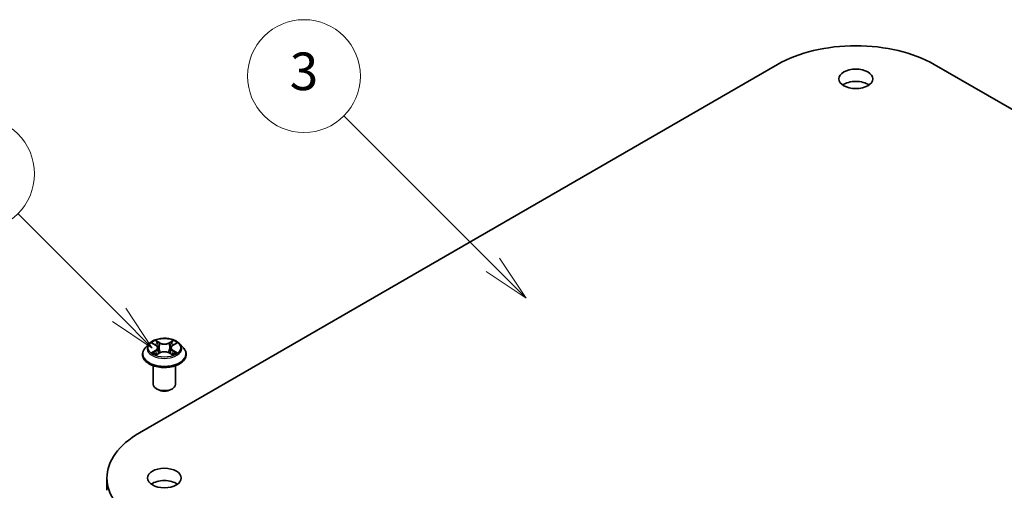
# Model space of a CAD drawing. Units: millimetres. Extents: x 0 to 8522, y 0 to 1967.
# Drawn here: x 178 to 213, y 99 to 115 of the extents above; entities that cross this region are included whole.
import ezdxf

# ---------------------------------------------------------------- set-up
doc = ezdxf.new("R2010")
doc.units = ezdxf.units.MM
doc.header["$LTSCALE"] = 0.666667
for name, color, linetype, lineweight in [('Symbol (TK)', 100, 'Continuous', 18), ('Visible (ISO)', 7, 'Continuous', 35), ('Visible Narrow (ISO)', 7, 'Continuous', 25)]:
    doc.layers.add(name, color=color, linetype=linetype, lineweight=lineweight)
doc.styles.add('Note Text (TK2)', font='MS PGothic.ttf')

# ---------------------------------------------------------------- blocks, each defined once
blk = doc.blocks.new('バルーン127')
at = {"layer": 'Symbol (TK)', "color": 100}
for p, q in [((287.413, 165.304), (282.025, 170.692)), ((289.18, 163.536), (287.766, 165.658)), ((287.059, 164.95), (289.18, 163.536)), ((287.413, 165.304), (289.18, 163.536))]:
    blk.add_line(p, q, dxfattribs=at)
at = {"layer": 'Symbol (TK)'}
blk.add_circle((279.912, 172.805), 3, dxfattribs=at)
at = {"layer": 'Symbol (TK)', "color": 7, "insert": (279.912, 172.787), "char_height": 2, "attachment_point": 5, "style": 'Note Text (TK2)'}
blk.add_mtext('7', dxfattribs=at)
blk = doc.blocks.new('バルーン130')
at = {"layer": 'Symbol (TK)', "color": 100}
for p, q in [((307.285, 167.963), (299.358, 175.889)), ((309.052, 166.195), (307.638, 168.316)), ((306.931, 167.609), (309.052, 166.195)), ((307.285, 167.963), (309.052, 166.195))]:
    blk.add_line(p, q, dxfattribs=at)
at = {"layer": 'Symbol (TK)'}
blk.add_circle((297.245, 178.003), 3, dxfattribs=at)
at = {"layer": 'Symbol (TK)', "color": 7, "insert": (297.245, 177.997), "char_height": 2, "attachment_point": 5, "style": 'Note Text (TK2)'}
blk.add_mtext('3', dxfattribs=at)
blk = doc.blocks.new('バルーン132')
at = {"layer": 'Symbol (TK)', "color": 100}
for p, q in [((283.076, 153.492), (275.677, 160.89)), ((283.076, 153.492), (284.843, 151.724)), ((284.843, 151.724), (283.429, 153.846)), ((282.722, 153.139), (284.843, 151.724))]:
    blk.add_line(p, q, dxfattribs=at)
at = {"layer": 'Symbol (TK)'}
blk.add_circle((273.564, 163.004), 3, dxfattribs=at)
at = {"layer": 'Symbol (TK)', "color": 7, "insert": (273.564, 162.998), "char_height": 2, "attachment_point": 5, "style": 'Note Text (TK2)'}
blk.add_mtext('6', dxfattribs=at)

msp = doc.modelspace()

# ---------------------------------------------------------------- linework, layer by layer
at = {"layer": 'Visible (ISO)'}
for p, q in [((182.66133, 100.6845), (205.28875, 113.74845)), ((210.83247, 113.74845), (233.45988, 100.6845)), ((183.00069, 103.84368), (182.86841, 103.69611)), ((183.13026, 103.85989), (183.24381, 103.79201)), ((183.31371, 103.69877), (183.33557, 103.49517)), ((183.78143, 103.69877), (183.75957, 103.49517)), ((183.85134, 103.79201), (183.96489, 103.85989)), ((184.09445, 103.84368), (184.22673, 103.69611)), ((182.77424, 103.46059), (182.77424, 103.46945)), ((183.2646, 103.4556), (183.38285, 103.52152)), ((183.7123, 103.52152), (183.83054, 103.4556)), ((184.32091, 103.46059), (184.32091, 103.46945)), ((183.14757, 102.41547), (183.14757, 103.06823)), ((183.94757, 102.41547), (183.94757, 103.06823)), ((183.3213, 102.21951), (183.26473, 102.25217)), ((183.77385, 102.21951), (183.83042, 102.25217)), ((181.51319, 98.6487), (181.51319, 99.08417))]:
    msp.add_line(p, q, dxfattribs=at)
for centre, major_axis, start_param, end_param in [((208.06061, 112.14811), (3.92, 0), 0.78539816, 2.35619449), ((208.06061, 112.80131), (-0.6, 0), 3.82126647, 5.60351149), ((183.54757, 102.41547), (0.4, 0), 3.14159265, 6.28318531), ((183.54757, 102.35015), (0.32, 0), 3.92699082, 5.49778714), ((185.43319, 99.08417), (-3.92, 0), 5.49778714, 7.06858347), ((183.54757, 98.6487), (-0.6, 0), 3.82126647, 5.60351149)]:
    msp.add_ellipse(centre, major_axis=major_axis, ratio=0.57735027, start_param=start_param, end_param=end_param, dxfattribs=at)
for centre in [(208.06061, 113.23678), (183.54757, 99.08417)]:
    msp.add_ellipse(centre, major_axis=(-0.6, 0), ratio=0.57735027, dxfattribs=at)
for points, knots in [([(184.09445, 103.84368), (184.06173, 103.88019), (184.02018, 103.91222), (183.92212, 103.96736), (183.865, 103.99004), (183.74241, 104.02317), (183.67698, 104.03364), (183.54435, 104.04169), (183.47718, 104.03933), (183.34721, 104.02203), (183.28444, 104.00709), (183.16906, 103.96547), (183.11651, 103.93876), (183.04512, 103.88763), (183.02117, 103.86653), (183.00069, 103.84368)], [1.26296478, 1.26296478, 1.26296478, 1.26296478, 1.5839777, 1.5839777, 1.9184063, 1.9184063, 2.25148375, 2.25148375, 2.58279719, 2.58279719, 2.9145331, 2.9145331, 3.24851107, 3.24851107, 3.4494242, 3.4494242, 3.4494242, 3.4494242]), ([(182.86841, 103.69611), (182.8565, 103.68282), (182.84557, 103.66907), (182.82585, 103.64073), (182.81706, 103.62614), (182.80179, 103.59623), (182.79532, 103.58091), (182.78487, 103.54972), (182.7809, 103.53385), (182.77558, 103.5018), (182.77424, 103.48563), (182.77424, 103.46945)], [3.449424205, 3.449424205, 3.449424205, 3.449424205, 3.544937527, 3.544937527, 3.64045085, 3.64045085, 3.735964172, 3.735964172, 3.831477495, 3.831477495, 3.926990817, 3.926990817, 3.926990817, 3.926990817]), ([(183.15637, 103.84428), (183.14049, 103.86233), (183.11624, 103.87262), (183.09306, 103.87769), (183.0928, 103.87774), (183.09254, 103.8778)], [0.0019022161, 0.0019022161, 0.0019022161, 0.0019022161, 0.0320559737, 0.0320559737, 0.0323943032, 0.0323943032, 0.0323943032, 0.0323943032]), ([(183.09254, 103.8778), (183.09278, 103.87771), (183.09301, 103.87762), (183.09538, 103.87672), (183.09753, 103.87587), (183.09968, 103.87499)], [-0.03239430317, -0.03239430317, -0.03239430317, -0.03239430317, -0.03205597372, -0.03205597372, -0.02897275834, -0.02897275834, -0.02897275834, -0.02897275834]), ([(183.24056, 103.96212), (183.24046, 103.96221), (183.24035, 103.96231), (183.24009, 103.96254), (183.23994, 103.96267), (183.23979, 103.96281)], [-0.000230599076, -0.000230599076, -0.000230599076, -0.000230599076, 0, 0, 0.000338329447, 0.000338329447, 0.000338329447, 0.000338329447]), ([(183.23979, 103.96281), (183.23988, 103.96266), (183.23998, 103.96251), (183.24014, 103.96225), (183.24021, 103.96215), (183.24028, 103.96204)], [-0.000338329447, -0.000338329447, -0.000338329447, -0.000338329447, 0, 0, 0.000241517914, 0.000241517914, 0.000241517914, 0.000241517914]), ([(183.31371, 103.69877), (183.31294, 103.70602), (183.31127, 103.71321), (183.30627, 103.72723), (183.30294, 103.73406), (183.29476, 103.74721), (183.28992, 103.75354), (183.2789, 103.76561), (183.27271, 103.77135), (183.25912, 103.78218), (183.25173, 103.78727), (183.24381, 103.79201)], [0.847301519, 0.847301519, 0.847301519, 0.847301519, 0.988509822, 0.988509822, 1.129718125, 1.129718125, 1.270926428, 1.270926428, 1.412134731, 1.412134731, 1.553343034, 1.553343034, 1.553343034, 1.553343034]), ([(183.85134, 103.79201), (183.84342, 103.78727), (183.83602, 103.78218), (183.82244, 103.77135), (183.81625, 103.76561), (183.80522, 103.75354), (183.80038, 103.74721), (183.79221, 103.73406), (183.78888, 103.72723), (183.78388, 103.71321), (183.78221, 103.70602), (183.78143, 103.69877)], [3.159045946, 3.159045946, 3.159045946, 3.159045946, 3.300254249, 3.300254249, 3.441462552, 3.441462552, 3.582670855, 3.582670855, 3.723879158, 3.723879158, 3.865087461, 3.865087461, 3.865087461, 3.865087461]), ([(183.82253, 103.90621), (183.83749, 103.92689), (183.84601, 103.9482), (183.85517, 103.96251), (183.85526, 103.96266), (183.85536, 103.96281)], [0, 0, 0, 0, 0.0320559737, 0.0320559737, 0.0323943032, 0.0323943032, 0.0323943032, 0.0323943032]), ([(183.85536, 103.96281), (183.8552, 103.96267), (183.85505, 103.96254), (183.8535, 103.96116), (183.8521, 103.95988), (183.85069, 103.95857)], [-0.03239430317, -0.03239430317, -0.03239430317, -0.03239430317, -0.03205597372, -0.03205597372, -0.02897275834, -0.02897275834, -0.02897275834, -0.02897275834]), ([(184.0026, 103.8778), (184.00235, 103.87774), (184.00209, 103.87769), (184.00165, 103.87759), (184.00146, 103.87755), (184.00128, 103.87751)], [-0.000338329447, -0.000338329447, -0.000338329447, -0.000338329447, 0, 0, 0.000241517914, 0.000241517914, 0.000241517914, 0.000241517914]), ([(184.00142, 103.87735), (184.00158, 103.87741), (184.00174, 103.87747), (184.00213, 103.87762), (184.00237, 103.87771), (184.0026, 103.8778)], [-0.000230599076, -0.000230599076, -0.000230599076, -0.000230599076, 0, 0, 0.000338329447, 0.000338329447, 0.000338329447, 0.000338329447]), ([(184.32091, 103.46945), (184.32091, 103.48563), (184.31956, 103.5018), (184.31425, 103.53385), (184.31027, 103.54972), (184.29982, 103.58091), (184.29335, 103.59623), (184.27809, 103.62614), (184.2693, 103.64073), (184.24958, 103.66907), (184.23865, 103.68282), (184.22673, 103.69611)], [0.785398163, 0.785398163, 0.785398163, 0.785398163, 0.880911486, 0.880911486, 0.976424808, 0.976424808, 1.071938131, 1.071938131, 1.167451453, 1.167451453, 1.262964775, 1.262964775, 1.262964775, 1.262964775]), ([(182.77424, 103.46059), (182.77424, 103.41291), (182.7868, 103.36534), (182.83557, 103.27423), (182.87262, 103.23087), (182.96827, 103.15221), (183.02767, 103.11726), (183.16205, 103.06019), (183.23707, 103.03815), (183.39483, 103.00913), (183.47751, 103.00212), (183.64237, 103.00367), (183.72453, 103.01222), (183.88035, 103.0441), (183.95397, 103.06746), (184.08543, 103.12703), (184.14322, 103.16327), (184.23646, 103.24553), (184.27207, 103.29154), (184.3118, 103.37932), (184.32091, 103.41993), (184.32091, 103.46059)], [3.92699082, 3.92699082, 3.92699082, 3.92699082, 4.2267014, 4.2267014, 4.53911238, 4.53911238, 4.86360542, 4.86360542, 5.18933336, 5.18933336, 5.51408383, 5.51408383, 5.83843868, 5.83843868, 6.16327278, 6.16327278, 6.48907018, 6.48907018, 6.81298523, 6.81298523, 7.06858347, 7.06858347, 7.06858347, 7.06858347]), ([(183.09373, 103.52284), (183.09357, 103.52278), (183.09341, 103.52272), (183.09301, 103.52257), (183.09278, 103.52248), (183.09254, 103.5224)], [-0.000230599076, -0.000230599076, -0.000230599076, -0.000230599076, 0, 0, 0.000338329447, 0.000338329447, 0.000338329447, 0.000338329447]), ([(183.09254, 103.5224), (183.0928, 103.52245), (183.09306, 103.5225), (183.0935, 103.5226), (183.09368, 103.52263), (183.09387, 103.52267)], [-0.000338329447, -0.000338329447, -0.000338329447, -0.000338329447, 0, 0, 0.000241517914, 0.000241517914, 0.000241517914, 0.000241517914]), ([(183.18179, 103.51269), (183.18661, 103.50868), (183.19182, 103.50466), (183.20303, 103.49663), (183.20901, 103.49262), (183.22173, 103.48472), (183.22846, 103.48081), (183.24261, 103.47316), (183.25004, 103.46941), (183.26231, 103.46366), (183.26694, 103.46158), (183.27167, 103.45954)], [4.534916607, 4.534916607, 4.534916607, 4.534916607, 4.605062038, 4.605062038, 4.675207469, 4.675207469, 4.7453529, 4.7453529, 4.815498331, 4.815498331, 4.856375894, 4.856375894, 4.856375894, 4.856375894]), ([(183.26932, 103.45823), (183.25636, 103.45904), (183.24845, 103.45074), (183.23998, 103.43768), (183.23988, 103.43753), (183.23979, 103.43738)], [0.0024310368, 0.0024310368, 0.0024310368, 0.0024310368, 0.0320559737, 0.0320559737, 0.0323943032, 0.0323943032, 0.0323943032, 0.0323943032]), ([(183.23979, 103.43738), (183.23994, 103.43752), (183.24009, 103.43765), (183.24165, 103.43902), (183.24305, 103.44022), (183.24445, 103.44139)], [-0.03239430317, -0.03239430317, -0.03239430317, -0.03239430317, -0.03205597372, -0.03205597372, -0.02897275834, -0.02897275834, -0.02897275834, -0.02897275834]), ([(183.7123, 103.52152), (183.6945, 103.53144), (183.67429, 103.53965), (183.63076, 103.55213), (183.60745, 103.55639), (183.55976, 103.56065), (183.53538, 103.56065), (183.48769, 103.55639), (183.46438, 103.55213), (183.42086, 103.53965), (183.40064, 103.53144), (183.38285, 103.52152)], [1.58824962, 1.58824962, 1.58824962, 1.58824962, 1.89542757, 1.89542757, 2.20260552, 2.20260552, 2.50978346, 2.50978346, 2.81696141, 2.81696141, 3.12413936, 3.12413936, 3.12413936, 3.12413936]), ([(183.82348, 103.45954), (183.82821, 103.46158), (183.83284, 103.46366), (183.84511, 103.46941), (183.85253, 103.47316), (183.86669, 103.48081), (183.87342, 103.48472), (183.88613, 103.49262), (183.89212, 103.49663), (183.90332, 103.50466), (183.90854, 103.50868), (183.91336, 103.51269)], [6.139198394, 6.139198394, 6.139198394, 6.139198394, 6.180075957, 6.180075957, 6.250221388, 6.250221388, 6.320366819, 6.320366819, 6.390512249, 6.390512249, 6.46065768, 6.46065768, 6.46065768, 6.46065768]), ([(183.85458, 103.43806), (183.85469, 103.43797), (183.85479, 103.43788), (183.85505, 103.43765), (183.8552, 103.43752), (183.85536, 103.43738)], [-0.000230599076, -0.000230599076, -0.000230599076, -0.000230599076, 0, 0, 0.000338329447, 0.000338329447, 0.000338329447, 0.000338329447]), ([(183.85536, 103.43738), (183.85526, 103.43753), (183.85517, 103.43768), (183.855, 103.43793), (183.85494, 103.43804), (183.85487, 103.43814)], [-0.000338329447, -0.000338329447, -0.000338329447, -0.000338329447, 0, 0, 0.000241517914, 0.000241517914, 0.000241517914, 0.000241517914]), ([(183.93587, 103.52328), (183.95159, 103.52625), (183.97746, 103.5277), (184.00209, 103.5225), (184.00235, 103.52245), (184.0026, 103.5224)], [0, 0, 0, 0, 0.0320559737, 0.0320559737, 0.0323943032, 0.0323943032, 0.0323943032, 0.0323943032]), ([(184.0026, 103.5224), (184.00237, 103.52248), (184.00213, 103.52257), (183.99976, 103.52346), (183.99761, 103.52424), (183.99546, 103.52498)], [-0.03239430317, -0.03239430317, -0.03239430317, -0.03239430317, -0.03205597372, -0.03205597372, -0.02897275834, -0.02897275834, -0.02897275834, -0.02897275834])]:
    msp.add_open_spline(points, degree=3, knots=knots, dxfattribs=at)
for points in [[(183.09968, 103.87499), (183.11006, 103.87075), (183.1205, 103.86575), (183.13028, 103.85992)], [(183.85069, 103.95857), (183.8375, 103.94626), (183.82408, 103.93104), (183.80905, 103.91639)], [(183.96487, 103.85992), (183.96488, 103.85993), (183.96489, 103.85994), (183.96491, 103.85995)], [(183.24445, 103.44139), (183.25105, 103.44691), (183.2577, 103.45176), (183.26458, 103.45563)], [(183.99546, 103.52498), (183.97525, 103.53195), (183.9548, 103.53628), (183.93942, 103.53919)]]:
    msp.add_open_spline(points, degree=3, dxfattribs=at)
at = {"layer": 'Visible Narrow (ISO)'}
for p, q in [((183.09254, 103.8778), (183.23696, 103.79145)), ((183.38934, 103.87943), (183.23979, 103.96281)), ((183.2861, 103.91639), (183.38011, 103.86397)), ((183.36666, 103.67514), (183.3189, 103.84744)), ((183.38011, 103.86397), (183.36666, 103.67514)), ((183.85536, 103.96281), (183.7058, 103.87943)), ((183.71503, 103.86397), (183.80905, 103.91639)), ((183.71503, 103.86397), (183.72849, 103.67514)), ((183.77624, 103.84744), (183.72849, 103.67514)), ((183.85818, 103.79145), (184.0026, 103.8778)), ((183.23696, 103.60874), (183.09254, 103.5224)), ((183.15573, 103.53919), (183.24652, 103.59348)), ((183.20387, 103.49614), (183.19436, 103.51149)), ((183.23979, 103.43738), (183.38934, 103.52077)), ((183.24652, 103.59348), (183.25589, 103.46668)), ((183.2567, 103.45565), (183.25671, 103.4556)), ((183.25705, 103.45096), (183.25705, 103.45095)), ((183.7058, 103.52077), (183.85536, 103.43738)), ((183.83809, 103.45096), (183.83809, 103.45095)), ((183.83844, 103.45565), (183.83844, 103.4556)), ((183.84863, 103.59348), (183.83926, 103.46668)), ((183.84863, 103.59348), (183.93942, 103.53919)), ((184.0026, 103.5224), (183.85818, 103.60874)), ((183.90079, 103.51149), (183.89127, 103.49614))]:
    msp.add_line(p, q, dxfattribs=at)
msp.add_ellipse((183.54757, 103.7001), major_axis=(0.57106, 0), ratio=0.57735027, dxfattribs=at)
for centre, major_axis, ratio, start_param, end_param in [((183.54757, 103.49319), (-0.76472, 0), 0.57735027, 5.8056187, 9.90234457), ((183.54757, 103.68028), (-0.61577, 0), 0.57735027, 5.8056187, 9.90234457), ((183.54757, 103.7001), (-0.54935, 0), 0.57735027, 5.30710262, 5.68847167), ((183.54757, 103.63962), (0.42991, 0), 0.57735027, 2.17629431, 2.42062218), ((183.23696, 103.78056), (0.00684, 0.01144), 0.58733849, 0, 0.79427846), ((183.07311, 103.7001), (0.22778, 0), 0.57735027, 5.51524044, 7.05113018), ((183.07311, 103.69016), (0.24106, 0), 0.57735027, 5.51524044, 6.34508866), ((183.27687, 103.91182), (-0.01089, -0.00769), 0.18497367, 1.04331702, 2.43849919), ((183.24172, 103.85636), (0.05644, -0.11281), 0.54762693, 1.22702055, 1.84227642), ((183.30968, 103.84287), (-0.01285, -0.00356), 0.22291783, 3.85158054, 5.20700366), ((183.35743, 103.67057), (-0.01285, -0.00356), 0.22288452, 3.85157383, 5.20261978), ((183.38934, 103.86854), (-0.00649, -0.01165), 0.56718618, 3.91841516, 5.40194502), ((183.54757, 103.96409), (0.24106, 0), 0.57735027, 3.94444411, 5.48033385), ((183.54757, 103.97403), (-0.22778, 0), 0.57735027, 0.80285146, 2.3387412), ((183.7058, 103.86854), (0.00649, -0.01165), 0.56718618, 0.88124028, 2.36477015), ((183.73771, 103.67057), (-0.01285, 0.00356), 0.22288452, 4.22215818, 5.57320413), ((184.02203, 103.7001), (-0.22778, 0), 0.57735027, 5.51524044, 7.05113018), ((183.85343, 103.85636), (-0.05644, -0.11281), 0.54762693, 4.44090888, 5.05616476), ((183.78547, 103.84287), (-0.01285, 0.00356), 0.22291783, 4.2177743, 5.57319742), ((184.02203, 103.69016), (-0.24106, 0), 0.57735027, 6.22128195, 7.05113018), ((183.54757, 103.63962), (0.42991, 0), 0.57735027, 0.72097047, 0.96529834), ((183.81828, 103.91182), (-0.01089, 0.00769), 0.18497367, 0.70309346, 2.09827563), ((183.85818, 103.78056), (-0.00684, 0.01144), 0.58733849, 5.48890685, 6.28318531), ((183.54757, 103.7001), (-0.54935, 0), 0.57735027, 3.7363063, 4.11767534), ((183.54757, 103.46945), (-0.77333, 0), 0.57735027, 0, 3.14159265), ((183.54757, 103.46059), (0.77333, 0), 0.57735027, 3.14159265, 6.28318531), ((183.54757, 103.7001), (0.54935, 0), 0.57735027, 3.7363063, 4.11767534), ((183.16528, 103.53482), (-0.00256, -0.01308), 0.77975364, 4.52690487, 5.92208704), ((183.1245, 103.43551), (-0.04205, -0.1004), 0.71221962, 2.67200967, 3.28726555), ((183.20391, 103.50711), (-0.01133, -0.00703), 0.72973605, 5.16344533, 5.77548257), ((183.23696, 103.59785), (0.00684, -0.01144), 0.58733849, 0.86378433, 2.3473142), ((183.38934, 103.50988), (-0.00649, 0.01165), 0.56718618, 5.5063628, 6.28318531), ((183.54757, 103.42616), (0.22778, 0), 0.57735027, 0.80285146, 2.3387412), ((183.7058, 103.50988), (0.00649, 0.01165), 0.56718618, 0, 0.7768225), ((183.85818, 103.59785), (-0.00684, -0.01144), 0.58733849, 3.93587111, 5.41940097), ((183.54757, 103.7001), (0.54935, 0), 0.57735027, 5.30710262, 5.68847167), ((183.97065, 103.43551), (0.04205, -0.1004), 0.71221962, 2.99591976, 3.61117564), ((183.89123, 103.50711), (-0.01133, 0.00703), 0.72973605, 3.64929539, 4.26133263), ((183.92986, 103.53482), (0.00256, -0.01308), 0.77975364, 0.36109827, 1.75628044)]:
    msp.add_ellipse(centre, major_axis=major_axis, ratio=ratio, start_param=start_param, end_param=end_param, dxfattribs=at)
for points in [[(183.24028, 103.96204), (183.24926, 103.94787), (183.25777, 103.92673), (183.27262, 103.90621)], [(183.2861, 103.91639), (183.26958, 103.93248), (183.25502, 103.94927), (183.24056, 103.96212)], [(183.27262, 103.90621), (183.28614, 103.88751), (183.29676, 103.8657), (183.30288, 103.8437)], [(183.30288, 103.8437), (183.31881, 103.78627), (183.33474, 103.72885), (183.35068, 103.67142)], [(183.35068, 103.67142), (183.36412, 103.62299), (183.37974, 103.57547), (183.3985, 103.52952)], [(183.41118, 103.53506), (183.3938, 103.58054), (183.37922, 103.62743), (183.36666, 103.67514)], [(183.72849, 103.67514), (183.71593, 103.62743), (183.70134, 103.58054), (183.68397, 103.53506)], [(183.69664, 103.52952), (183.7154, 103.57547), (183.73102, 103.62299), (183.74446, 103.67142)], [(183.74446, 103.67142), (183.7604, 103.72885), (183.77634, 103.78627), (183.79227, 103.8437)], [(183.79227, 103.8437), (183.79839, 103.8657), (183.809, 103.88751), (183.82253, 103.90621)], [(184.00128, 103.87751), (183.97852, 103.87245), (183.95453, 103.86218), (183.93877, 103.84428)], [(183.96491, 103.85995), (183.97656, 103.86688), (183.98913, 103.87265), (184.00142, 103.87735)], [(183.15573, 103.53919), (183.13883, 103.53599), (183.11581, 103.53108), (183.09373, 103.52284)], [(183.09387, 103.52267), (183.11807, 103.52767), (183.14367, 103.52622), (183.15928, 103.52328)], [(183.15928, 103.52328), (183.16759, 103.52171), (183.1752, 103.51811), (183.18177, 103.51266)], [(183.85487, 103.43814), (183.84657, 103.45088), (183.83868, 103.45903), (183.82582, 103.45823)], [(183.83056, 103.45563), (183.8388, 103.451), (183.84671, 103.44496), (183.85458, 103.43806)], [(183.91338, 103.51266), (183.91995, 103.51811), (183.92756, 103.52171), (183.93587, 103.52328)]]:
    msp.add_open_spline(points, degree=3, dxfattribs=at)

# ---------------------------------------------------------------- block references
at = {"layer": 'Symbol (TK)', "xscale": 0.6666666666666666, "yscale": 0.6666666666666666, "zscale": 0.6666666666666666}
for name in ['バルーン130', 'バルーン127', 'バルーン132']:
    msp.add_blockref(name, (-9.66667, -5.33333), dxfattribs=at)

doc.saveas('drawing.dxf')
